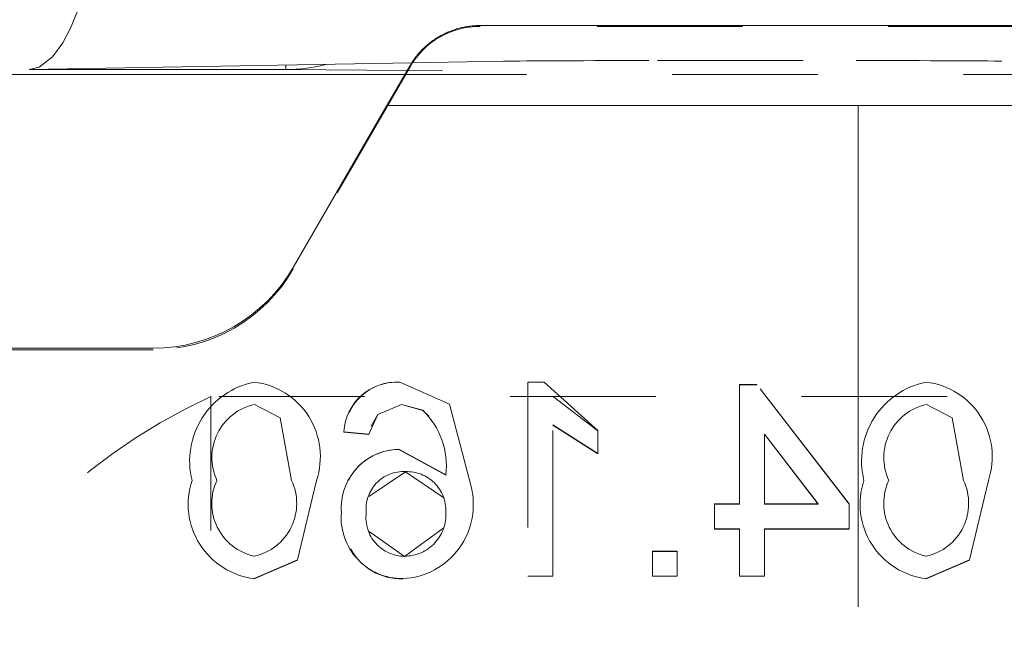
# Model space of a CAD drawing. Units: millimetres. Extents: x 1330 to 1892, y 73 to 806.
# Drawn here: x 1405 to 1411, y 529 to 533 of the extents above; entities that cross this region are included whole.
import ezdxf

# ---------------------------------------------------------------- set-up
doc = ezdxf.new("R2010")
doc.units = ezdxf.units.MM
for name, pattern in [('_..__..__..__.._', [1.8, 0.9, -0.9]), ('______..__..__..', [7.2, 2.7, -0.9, 0.9, -0.9, 0.9, -0.9]), ('________________', [0])]:
    doc.linetypes.add(name, pattern=pattern)
doc.layers.add('Ansichten', color=7, linetype='Continuous')
doc.layers.add('Maße', color=7, linetype='Continuous')
doc.dimstyles.get("Standard").update_dxf_attribs({"dimtxt": 0.18, "dimasz": 0.18, "dimexe": 0.18, "dimexo": 0.0625, "dimgap": 0.09, "dimtad": 0, "dimtih": 1, "dimtoh": 1, "dimdec": 4, "dimzin": 0, "dimdsep": 46, "dimtxsty": 'Standard', "dimcen": 0.09, "dimadec": 0, "dimazin": 0, "dimtfac": 1, "dimtdec": 4, "dimtofl": 0, "dimtmove": 0, "dimatfit": 3, "dimfxl": 0, "dimtolj": 1, "dimtzin": 0, "dimarcsym": 0})

# ---------------------------------------------------------------- blocks, each defined once
blk = doc.blocks.new('@725')
at = {"layer": 'Ansichten', "color": 7, "linetype": '________________', "lineweight": 9}
for p, q in [((1407.7887, 533.2278), (1411.2113, 533.2278)), ((1405, 532.9558), (1407.3661, 532.9973)), ((1407.338, 532.9499), (1406.5881, 532.9558)), ((1407.2113, 532.7326), (1407.3557, 532.9802)), ((1407.3237, 532.9253), (1404.6983, 532.9253)), ((1407.2113, 532.7326), (1406.634, 531.7326)), ((1410.125, 532.7326), (1407.2113, 532.7326)), ((1411.7887, 532.7326), (1410.125, 532.7326)), ((1405.7679, 531.2326), (1404.275, 531.2326))]:
    blk.add_line(p, q, dxfattribs=at)
at = {"layer": 'Ansichten', "color": 212, "linetype": '_..__..__..__.._', "lineweight": 9}
for p, q in [((1411.2113, 533.2229), (1407.7887, 533.2229)), ((1407.3557, 532.9729), (1406.634, 531.7229)), ((1407.3661, 532.9973), (1407.9325, 533.0072)), ((1408.8862, 533.0111), (1410.1138, 533.0111)), ((1411.6763, 532.9253), (1407.3237, 532.9253)), ((1407.5555, 532.9482), (1407.338, 532.9499)), ((1405.7679, 531.2229), (1404.475, 531.2229)), ((1406.3923, 531.0218), (1406.3923, 531.0229)), ((1407.2925, 531.0218), (1407.2925, 531.0229)), ((1407.6, 530.8867), (1407.2925, 531.0229)), ((1407.6, 530.8855), (1407.2925, 531.0218)), ((1408.0846, 531.0229), (1408.0846, 529.823)), ((1408.1837, 531.0229), (1408.0846, 531.0229)), ((1408.1837, 531.0218), (1408.0846, 531.0218)), ((1408.5154, 530.723), (1408.1837, 531.0229)), ((1408.1837, 531.0218), (1408.1837, 531.0229)), ((1409.3923, 531.0076), (1409.3923, 530.2691)), ((1409.5, 531.0076), (1409.3923, 531.0076)), ((1409.5, 531.0065), (1409.3923, 531.0065)), ((1410.0692, 530.2691), (1409.5, 531.0076)), ((1409.5, 531.0065), (1409.5, 531.0076)), ((1410.0692, 530.268), (1409.5, 531.0065)), ((1410.5462, 531.0218), (1410.5462, 531.0229)), ((1414.275, 530.9333), (1406.125, 530.9333)), ((1406.125, 528.3047), (1406.125, 530.9333)), ((1406.394, 530.8834), (1406.394, 530.8845)), ((1406.394, 530.8845), (1406.5536, 530.8023)), ((1407.1555, 530.823), (1407.3026, 530.8845)), ((1407.3026, 530.8834), (1407.3026, 530.8845)), ((1407.3026, 530.8845), (1407.4337, 530.8489)), ((1407.7308, 530.3847), (1407.6, 530.8867)), ((1407.6, 530.8855), (1407.6, 530.8867)), ((1408.5154, 530.7218), (1408.2421, 530.9325)), ((1410.5478, 530.8834), (1410.5478, 530.8845)), ((1410.5478, 530.8845), (1410.7075, 530.8023)), ((1406.394, 530.8834), (1406.5536, 530.8012)), ((1407.1, 530.6999), (1407.1555, 530.823)), ((1407.1555, 530.8218), (1407.3026, 530.8834)), ((1407.1555, 530.8218), (1407.1555, 530.823)), ((1407.3026, 530.8834), (1407.4337, 530.8478)), ((1407.4337, 530.8478), (1407.4337, 530.8489)), ((1407.4337, 530.8478), (1407.4719, 530.8129)), ((1410.5478, 530.8834), (1410.7075, 530.8012)), ((1406.5536, 530.8012), (1406.5536, 530.8023)), ((1406.5536, 530.8023), (1406.6231, 530.4153)), ((1407.1151, 530.7505), (1407.1555, 530.8218)), ((1410.7075, 530.8012), (1410.7075, 530.8023)), ((1410.7075, 530.8023), (1410.7769, 530.4153)), ((1406.9462, 530.7142), (1406.9462, 530.7153)), ((1406.9462, 530.7153), (1407.1, 530.6999)), ((1406.9463, 530.7148), (1406.9462, 530.7142)), ((1406.9462, 530.7142), (1407.1, 530.6988)), ((1408.2385, 529.823), (1408.2385, 530.758)), ((1408.2385, 530.758), (1408.5154, 530.5811)), ((1408.2385, 530.7569), (1408.5154, 530.58)), ((1408.5154, 530.5811), (1408.5154, 530.723)), ((1409.5462, 530.2691), (1409.5462, 530.7013)), ((1409.5462, 530.7013), (1409.8793, 530.2691)), ((1407.1, 530.6988), (1407.1, 530.6999)), ((1407.1, 530.6988), (1407.1002, 530.6996)), ((1409.5462, 530.7002), (1409.8793, 530.268)), ((1407.2853, 530.6065), (1407.2853, 530.6076)), ((1407.5769, 530.4494), (1407.2853, 530.6076)), ((1407.5769, 530.4483), (1407.2853, 530.6065)), ((1408.5154, 530.58), (1408.5154, 530.5811)), ((1407.1, 530.3158), (1407.3279, 530.468)), ((1407.3279, 530.468), (1407.3279, 530.4691)), ((1407.3279, 530.468), (1407.5641, 530.3063)), ((1406.0077, 530.4137), (1406.0077, 530.4148)), ((1406.1615, 530.4142), (1406.1615, 530.4153)), ((1406.6231, 530.4142), (1406.6231, 530.4153)), ((1406.6603, 529.9232), (1406.7769, 530.4148)), ((1406.7769, 530.4137), (1406.7769, 530.4148)), ((1407.5769, 530.4483), (1407.5769, 530.4494)), ((1410.1615, 530.4137), (1410.1615, 530.4148)), ((1410.3154, 530.4142), (1410.3154, 530.4153)), ((1410.7769, 530.4142), (1410.7769, 530.4153)), ((1410.8142, 529.9232), (1410.9308, 530.4148)), ((1410.9308, 530.4137), (1410.9308, 530.4148)), ((1407.7308, 530.3836), (1407.7308, 530.3847)), ((1406.9308, 530.217), (1406.9308, 530.2182)), ((1406.9308, 530.2176), (1406.9308, 530.217)), ((1407.5769, 530.2202), (1407.5769, 530.2213)), ((1407.5769, 530.2209), (1407.5769, 530.2202)), ((1409.2385, 530.2691), (1409.2385, 530.1153)), ((1409.3923, 530.2691), (1409.2385, 530.2691)), ((1409.3923, 530.268), (1409.2385, 530.268)), ((1409.3923, 530.268), (1409.3923, 530.2691)), ((1409.5462, 530.268), (1409.5462, 530.2691)), ((1409.8793, 530.2691), (1409.5462, 530.2691)), ((1409.8793, 530.268), (1409.5462, 530.268)), ((1409.8793, 530.268), (1409.8793, 530.2691)), ((1410.0692, 530.1153), (1410.0692, 530.2691)), ((1407.0846, 530.2122), (1407.0846, 530.2133)), ((1407.0846, 530.2122), (1407.0846, 530.213)), ((1407.3219, 529.9449), (1407.1023, 530.0984)), ((1407.559, 530.1172), (1407.3219, 529.9449)), ((1409.2385, 530.1142), (1409.2385, 530.1153)), ((1409.2385, 530.1153), (1409.3923, 530.1153)), ((1409.2385, 530.1142), (1409.3923, 530.1142)), ((1409.3923, 530.1153), (1409.3923, 529.823)), ((1409.5462, 529.823), (1409.5462, 530.1153)), ((1409.5462, 530.1153), (1410.0692, 530.1153)), ((1409.5462, 530.1142), (1410.0692, 530.1142)), ((1410.0692, 530.1142), (1410.0692, 530.1153)), ((1408.8538, 529.9768), (1408.8538, 529.823)), ((1409.0077, 529.9768), (1408.8538, 529.9768)), ((1409.0077, 529.9757), (1408.8538, 529.9757)), ((1409.0077, 529.823), (1409.0077, 529.9768)), ((1406.3923, 529.9449), (1406.3923, 529.946)), ((1406.3923, 529.8076), (1406.6603, 529.9232)), ((1406.3923, 529.8065), (1406.6603, 529.9221)), ((1406.6603, 529.9221), (1406.6603, 529.9232)), ((1407.3219, 529.9449), (1407.3219, 529.946)), ((1410.5462, 529.9449), (1410.5462, 529.946)), ((1410.5462, 529.8076), (1410.8142, 529.9232)), ((1410.5462, 529.8065), (1410.8142, 529.9221)), ((1410.8142, 529.9221), (1410.8142, 529.9232)), ((1406.3923, 529.8065), (1406.3923, 529.8076)), ((1407.3101, 529.8065), (1407.3101, 529.8076)), ((1408.0846, 529.8219), (1408.0846, 529.823)), ((1408.0846, 529.823), (1408.2385, 529.823)), ((1408.0846, 529.8219), (1408.2385, 529.8219)), ((1408.2385, 529.8219), (1408.2385, 529.823)), ((1408.8538, 529.8219), (1408.8538, 529.823)), ((1408.8538, 529.823), (1409.0077, 529.823)), ((1408.8538, 529.8219), (1409.0077, 529.8219)), ((1409.0077, 529.8219), (1409.0077, 529.823)), ((1409.3923, 529.8219), (1409.3923, 529.823)), ((1409.3923, 529.823), (1409.5462, 529.823)), ((1409.3923, 529.8219), (1409.5462, 529.8219)), ((1409.5462, 529.8219), (1409.5462, 529.823)), ((1410.5462, 529.8065), (1410.5462, 529.8076))]:
    blk.add_line(p, q, dxfattribs=at)
at = {"layer": 'Ansichten', "color": 253, "linetype": '________________', "lineweight": 9}
for p, q in [((1406.5881, 532.9558), (1405, 532.9558)), ((1406.5881, 532.9558), (1406.5881, 532.9836)), ((1410.125, 532.7326), (1410.125, 529.6327))]:
    blk.add_line(p, q, dxfattribs=at)
at = {"layer": 'Ansichten', "color": 212, "linetype": '_..__..__..__.._', "lineweight": 9, "extrusion": (0, 0, -1)}
blk.add_lwpolyline([(-1405.4528, 534.2137, 0.037159), (-1405.3862, 533.6366), (-1405.364, 533.5347), (-1405.3338, 533.4208), (-1405.3002, 533.3173), (-1405.257, 533.211), (-1405.2101, 533.1216), (-1405.1455, 533.0338), (-1405.0622, 532.9703), (-1405, 532.9558), (-1405, 532.9558)], format="xyb", dxfattribs=at)
at = {"layer": 'Ansichten', "color": 7, "linetype": '________________', "lineweight": 9}
blk.add_lwpolyline([(1407.7887, 533.2278), (1407.7805, 533.2277), (1407.7723, 533.2275), (1407.7641, 533.2272), (1407.756, 533.2267), (1407.7478, 533.2261), (1407.7397, 533.2254), (1407.7315, 533.2246), (1407.7234, 533.2236), (1407.7153, 533.2224), (1407.7072, 533.2212), (1407.6992, 533.2198), (1407.6911, 533.2183), (1407.6831, 533.2166), (1407.6751, 533.2149), (1407.6672, 533.213), (1407.6593, 533.2109), (1407.6514, 533.2088), (1407.6435, 533.2065), (1407.6357, 533.2041), (1407.628, 533.2015), (1407.6202, 533.1989), (1407.6126, 533.1961), (1407.6049, 533.1932), (1407.5973, 533.1901), (1407.5898, 533.1869), (1407.5823, 533.1837), (1407.5749, 533.1803), (1407.5675, 533.1767), (1407.5602, 533.1731), (1407.553, 533.1693), (1407.5458, 533.1655), (1407.5387, 533.1615), (1407.5316, 533.1574), (1407.5246, 533.1531), (1407.5177, 533.1488), (1407.5109, 533.1443), (1407.5041, 533.1398), (1407.4974, 533.1351), (1407.4908, 533.1304), (1407.4843, 533.1255), (1407.4778, 533.1205), (1407.4715, 533.1154), (1407.4652, 533.1102), (1407.459, 533.1049), (1407.4529, 533.0995), (1407.4469, 533.094), (1407.441, 533.0884), (1407.4351, 533.0828), (1407.4294, 533.077), (1407.4237, 533.0711), (1407.4182, 533.0652), (1407.4128, 533.0591), (1407.4074, 533.053), (1407.4022, 533.0468), (1407.397, 533.0405), (1407.392, 533.0341), (1407.3871, 533.0276), (1407.3823, 533.021), (1407.3775, 533.0144), (1407.3729, 533.0077), (1407.3685, 533.0009), (1407.3641, 532.9941), (1407.3598, 532.9872), (1407.3557, 532.9802)], dxfattribs=at)
at = {"layer": 'Ansichten', "color": 212, "linetype": '_..__..__..__.._', "lineweight": 9}
for centre, radius, start, end in [((1406.4909, 530.5349), 0.4979, 101.42046, 193.95932), ((1406.337, 530.5622), 0.464, 341.47087, 83.14935), ((1407.2739, 530.6952), 0.3283, 86.73709, 176.48962), ((1407.2718, 530.7005), 0.322, 86.31375, 155.67203), ((1410.6447, 530.5349), 0.4979, 101.42046, 193.95932), ((1410.4908, 530.5622), 0.464, 341.47087, 83.14935), ((1407.2939, 530.2437), 0.364, 91.34648, 184.01732), ((1407.2859, 530.2582), 0.3482, 90.09481, 152.78554), ((1406.4474, 530.2679), 0.4636, 161.52251, 263.17964), ((1410.6012, 530.2679), 0.4636, 161.52251, 263.17964), ((1407.289, 530.2648), 0.4578, 272.64184, 15.18348), ((1407.3075, 530.1857), 0.3781, 175.07481, 270.39498), ((1407.2998, 530.1611), 0.3547, 208.81379, 271.6676)]:
    blk.add_arc(centre, radius, start, end, dxfattribs=at)
at = {"layer": 'Ansichten', "color": 212, "linetype": '_..__..__..__.._', "lineweight": 9, "extrusion": (0, 0, -1)}
for centre, radius, start, end in [((-1406.4661, 530.5566), 0.3358, 335.11222, 77.59512), ((-1410.62, 530.5566), 0.3358, 335.11222, 77.59512), ((-1407.1056, 530.5058), 0.4747, 133.71579, 186.82757), ((-1407.3147, 530.238), 0.2314, 353.87646, 93.25471), ((-1407.3362, 530.2284), 0.2409, 88.02838, 181.69355), ((-1406.4646, 530.273), 0.3348, 282.47193, 25.15116), ((-1406.3205, 530.2727), 0.3345, 154.77809, 257.59883), ((-1410.6185, 530.273), 0.3348, 282.47193, 25.15116), ((-1410.4743, 530.2727), 0.3345, 154.77809, 257.59883), ((-1407.3196, 530.2039), 0.2579, 176.13611, 269.50346), ((-1407.3214, 530.1845), 0.2385, 269.87553, 6.93972)]:
    blk.add_arc(centre, radius, start, end, dxfattribs=at)
for centre, major_axis, ratio, start_param, end_param in [((1407.7887, 532.7229), (0.5, 0), 0.999985, 3.665191, 4.712389), ((1408.8862, 533.0056), (-1, 0), 0.005533, 0.305433, 1.570796), ((1410.1138, 533.0056), (-1, 0), 0.005533, 1.570796, 2.83616), ((1405.7679, 532.2229), (1, 0), 0.999985, 0.523599, 1.570796)]:
    blk.add_ellipse(centre, major_axis=major_axis, ratio=ratio, start_param=start_param, end_param=end_param, dxfattribs=at)
at = {"layer": 'Ansichten', "color": 253, "linetype": '________________', "lineweight": 9, "extrusion": (0, 0, -1)}
blk.add_ellipse((1406.6235, 534.4555), major_axis=(-0.1252, -1.4961), ratio=0.828378, start_param=6.005931, end_param=6.210872, dxfattribs=at)
at = {"layer": 'Ansichten', "color": 7, "linetype": '________________', "lineweight": 9, "extrusion": (0, 0, -1)}
blk.add_ellipse((1405.7679, 532.2326), major_axis=(1, 0), ratio=0.999985, start_param=0.523599, end_param=1.570796, dxfattribs=at)
at = {"layer": 'Ansichten', "color": 212, "linetype": '_..__..__..__.._', "lineweight": 9}
blk.add_ellipse((1407.5668, 527.7441), major_axis=(-3.5, 0), ratio=0.999985, start_param=5.136961, end_param=5.936496, dxfattribs=at)
blk = doc.blocks.new('*D22')
at = {"layer": 'Defpoints', "color": 0}
for p in [(1351.1994, 553.5314), (1436.7, 553.5314), (1430.2947, 521.5213)]:
    blk.add_point(p, dxfattribs=at)
at = {"layer": 'Maße', "color": 0, "lineweight": -2}
for p, q in [((1345.1994, 553.5314), (1345.1994, 592.722)), ((1436.6375, 553.5314), (1345.0194, 553.5314)), ((1345.1994, 533.5213), (1345.1994, 541.5314)), ((1430.2322, 521.5213), (1345.0194, 521.5213))]:
    blk.add_line(p, q, dxfattribs=at)
at = {"layer": 'Maße', "color": 0}
for points in [[(1347.1994, 541.5314), (1343.1994, 541.5314), (1345.1994, 553.5314)], [(1343.1994, 533.5213), (1347.1994, 533.5213), (1345.1994, 521.5213)]]:
    blk.add_solid(points, dxfattribs=at)
at = {"layer": 'Maße', "color": 0, "insert": (1339.1094, 582.9177), "char_height": 12, "attachment_point": 5, "rotation": 90}
blk.add_mtext('\\A1;32', dxfattribs=at)

msp = doc.modelspace()

# ---------------------------------------------------------------- block references
at = {"layer": 'Ansichten', "color": 7, "linetype": '______..__..__..', "lineweight": 9}
msp.add_blockref('@725', (0, 0), dxfattribs=at)

# ---------------------------------------------------------------- dimensions: what is measured, and where the dimension line sits
at = {"layer": 'Maße', "color": 5}
dim = msp.add_linear_dim(base=(1345.1994, 553.5314), p1=(1430.2947, 521.5213), p2=(1436.7, 553.5314), angle=90, dimstyle='Standard', override={"dimtxt": 12, "dimasz": 12, "dimtad": 1, "dimjust": 0, "dimtih": 0, "dimtoh": 0, "dimdec": 1, "dimlfac": 1, "dimzin": 8, "dimsah": 1, "dimse1": 0, "dimse2": 0, "dimsd1": 0, "dimsd2": 0, "dimadec": 2, "dimazin": 2, "dimtol": 0, "dimtp": 0, "dimtm": 0, "dimtfac": 0.5, "dimtzin": 8}, dxfattribs=at)
dim.commit()
dim.dimension.update_dxf_attribs({"geometry": '*D22', "text_midpoint": (1345.1994, 582.9177), "dimtype": 160})

doc.saveas('drawing.dxf')
